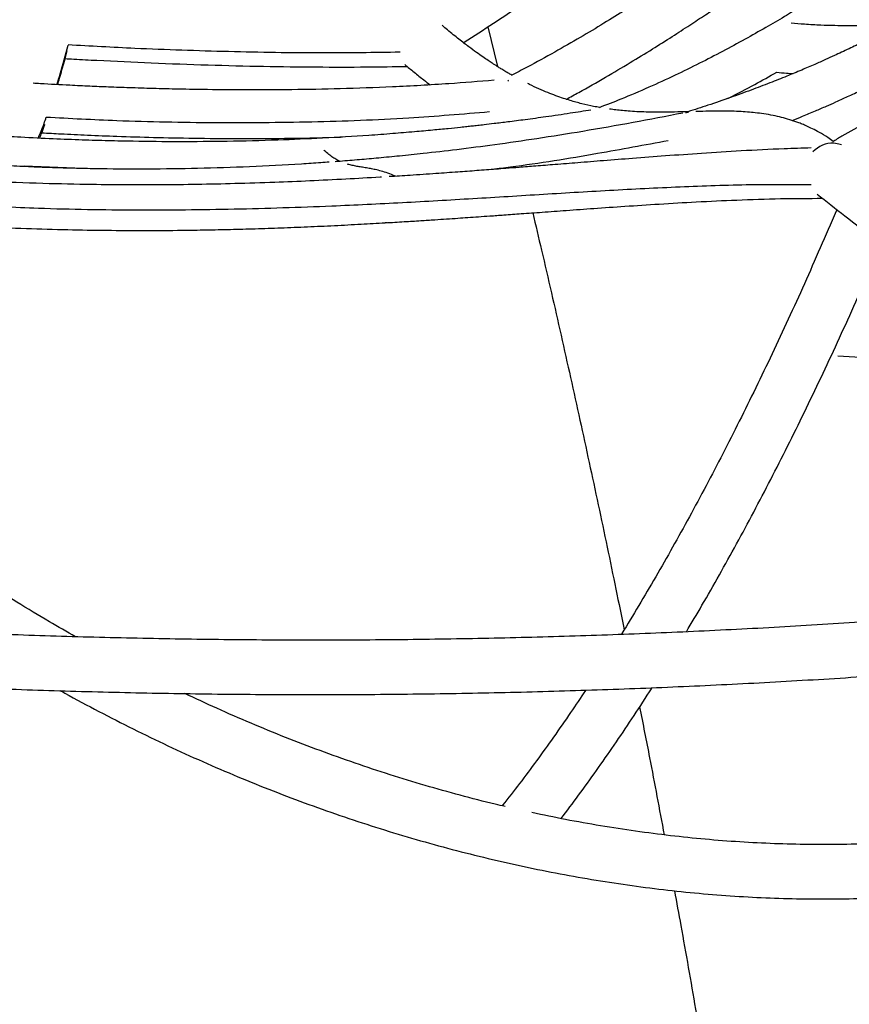
# Model space of a CAD drawing. Extents: x 0 to 2100, y 0 to 2970.
# Drawn here: x 1479 to 1508, y 849 to 883 of the extents above; entities that cross this region are included whole.
import ezdxf

# ---------------------------------------------------------------- set-up
doc = ezdxf.new("R2010")
doc.units = 0
doc.header["$LTSCALE"] = 100
doc.layers.get('0').update_dxf_attribs({"linetype": 'CONTINUOUS'})

msp = doc.modelspace()

# ---------------------------------------------------------------- linework, layer by layer
at = {"color": 7, "linetype": 'CONTINUOUS'}
for p, q in [((1495.377, 882.931), (1495.718, 881.56)), ((1502.294, 879.991), (1502.224, 879.968)), ((1479.315, 878.099), (1479.328, 878.121)), ((1481.079, 878.038), (1479.327, 878.115)), ((1507.507, 871.542), (1509.535, 871.426))]:
    msp.add_line(p, q, dxfattribs=at)
at = {"color": 7, "linetype": 'CONTINUOUS', "flags": 128}
msp.add_lwpolyline([(1507.629, 878.849), (1507.544, 878.88), (1507.365, 878.91)], dxfattribs=at)
at = {"color": 7, "linetype": 'CONTINUOUS'}
msp.add_arc((1507.345, 877.936), 0.974, 88.808, 136.2289, dxfattribs=at)
for points, knots in [([(1505.31, 887.062), (1505.263, 887.028), (1505.028, 886.852), (1504.621, 886.555), (1504.106, 886.183), (1503.696, 885.891), (1503.376, 885.666), (1503.109, 885.48), (1502.8, 885.266), (1502.42, 885.005), (1501.963, 884.696), (1501.428, 884.341), (1500.819, 883.943), (1500.135, 883.508), (1499.382, 883.043), (1498.561, 882.552), (1497.675, 882.045), (1496.875, 881.604), (1496.372, 881.348), (1496.187, 881.253)], [0, 0, 0, 0, 0.01511, 0.076451, 0.13239, 0.182928, 0.210179, 0.236716, 0.269931, 0.31113, 0.361282, 0.419713, 0.486426, 0.561422, 0.6447, 0.734552, 0.832393, 0.938232, 1, 1, 1, 1]), ([(1494.536, 882.389), (1494.545, 882.395), (1494.894, 882.612), (1495.558, 883.046), (1496.502, 883.672), (1497.371, 884.265), (1498.164, 884.817), (1498.881, 885.325), (1499.506, 885.774), (1500.046, 886.167), (1500.492, 886.494), (1500.765, 886.697), (1500.884, 886.785)], [0, 0, 0, 0, 0.004372, 0.165023, 0.313741, 0.450516, 0.575339, 0.688203, 0.789109, 0.871103, 0.943393, 1, 1, 1, 1]), ([(1510.805, 886.734), (1510.695, 886.653), (1510.356, 886.402), (1509.807, 886.007), (1509.175, 885.562), (1508.686, 885.226), (1508.326, 884.983), (1508.079, 884.818), (1507.819, 884.646), (1507.522, 884.451), (1507.158, 884.216), (1506.721, 883.94), (1506.21, 883.623), (1505.63, 883.273), (1504.984, 882.895), (1504.27, 882.492), (1503.507, 882.079), (1502.697, 881.662), (1501.845, 881.245), (1500.937, 880.829), (1500.061, 880.453), (1499.491, 880.234), (1499.241, 880.137)], [0, 0, 0, 0, 0.0279406, 0.0859437, 0.1395876, 0.1888714, 0.2105929, 0.2313451, 0.2519474, 0.2770741, 0.3074665, 0.345457, 0.389375, 0.4392223, 0.4950008, 0.5567123, 0.6243591, 0.6935798, 0.7680844, 0.8478794, 0.9329714, 1, 1, 1, 1]), ([(1498.095, 880.43), (1498.241, 880.509), (1498.695, 880.752), (1499.434, 881.175), (1500.285, 881.678), (1501.056, 882.15), (1501.746, 882.586), (1502.357, 882.982), (1502.893, 883.336), (1503.357, 883.647), (1503.746, 883.913), (1504.066, 884.133), (1504.341, 884.325), (1504.605, 884.51), (1504.985, 884.779), (1505.502, 885.15), (1505.968, 885.489), (1506.234, 885.688), (1506.277, 885.719)], [0, 0, 0, 0, 0.053722, 0.167168, 0.271164, 0.365707, 0.449354, 0.523872, 0.589257, 0.645508, 0.693398, 0.731818, 0.762625, 0.794546, 0.828694, 0.902251, 0.9844, 1, 1, 1, 1]), ([(1515.918, 883.479), (1515.584, 883.299), (1514.972, 882.97), (1514.097, 882.517), (1513.31, 882.112), (1512.571, 881.737), (1511.882, 881.387), (1511.315, 881.098), (1510.824, 880.848), (1510.363, 880.611), (1509.813, 880.326), (1509.172, 879.988), (1508.441, 879.593), (1507.814, 879.248), (1507.43, 879.022), (1507.321, 878.958)], [0, 0, 0, 0, 0.118183, 0.216532, 0.309286, 0.396009, 0.476703, 0.551367, 0.59451, 0.647643, 0.711014, 0.784629, 0.868498, 0.962647, 1, 1, 1, 1]), ([(1496.211, 881.266), (1496.17, 881.289), (1496.078, 881.341), (1495.942, 881.422), (1495.814, 881.5), (1495.712, 881.563), (1495.621, 881.622), (1495.516, 881.689), (1495.377, 881.781), (1495.197, 881.904), (1494.976, 882.059), (1494.7, 882.261), (1494.366, 882.518), (1494.057, 882.766), (1493.86, 882.934), (1493.797, 882.989)], [0, 0, 0, 0, 0.052839, 0.119939, 0.174822, 0.217491, 0.249736, 0.29096, 0.348861, 0.423436, 0.51468, 0.62259, 0.762695, 0.923536, 1, 1, 1, 1]), ([(1509.62, 883.043), (1509.596, 883.041), (1509.446, 883.029), (1509.184, 883.014), (1508.853, 882.996), (1508.57, 882.985), (1508.321, 882.978), (1508.071, 882.974), (1507.764, 882.972), (1507.373, 882.976), (1506.891, 882.991), (1506.388, 883.018), (1506.044, 883.051), (1505.889, 883.065)], [0, 0, 0, 0, 0.019302, 0.121628, 0.210839, 0.28694, 0.349932, 0.412616, 0.489679, 0.598986, 0.72829, 0.877589, 1, 1, 1, 1]), ([(1509.261, 882.856), (1509.153, 882.8), (1508.86, 882.648), (1508.404, 882.422), (1507.969, 882.213), (1507.637, 882.056), (1507.365, 881.931), (1507.054, 881.79), (1506.677, 881.623), (1506.231, 881.431), (1505.714, 881.217), (1505.13, 880.984), (1504.48, 880.736), (1503.763, 880.477), (1503.033, 880.226), (1502.543, 880.07), (1502.313, 879.997)], [0, 0, 0, 0, 0.045932, 0.125277, 0.19541, 0.232422, 0.268218, 0.312239, 0.365711, 0.430019, 0.504169, 0.588162, 0.682004, 0.785702, 0.899261, 1, 1, 1, 1]), ([(1480.457, 880.936), (1480.496, 881.059), (1480.624, 881.474), (1480.755, 881.963), (1480.846, 882.307)], [0, 0, 0, 0, 0.296972, 1, 1, 1, 1]), ([(1492.346, 882.058), (1491.447, 882.045), (1489.47, 882.015), (1486.406, 882.069), (1483.471, 882.165), (1481.617, 882.268), (1480.846, 882.311)], [0, 0, 0, 0, 0.235013, 0.517099, 0.799165, 1, 1, 1, 1]), ([(1480.486, 880.934), (1480.508, 881.008), (1480.584, 881.266), (1480.693, 881.655), (1480.779, 881.982), (1480.811, 882.101)], [0, 0, 0, 0, 0.204982, 0.710043, 1, 1, 1, 1]), ([(1480.741, 881.838), (1480.842, 881.832), (1481.211, 881.811), (1482.206, 881.758), (1483.756, 881.685), (1485.681, 881.615), (1487.588, 881.567), (1489.422, 881.544), (1491.078, 881.542), (1492.123, 881.56), (1492.587, 881.567)], [0, 0, 0, 0, 0.025674, 0.093159, 0.251889, 0.417663, 0.580129, 0.734728, 0.882207, 1, 1, 1, 1]), ([(1492.504, 881.637), (1492.613, 881.545), (1492.833, 881.359), (1493.127, 881.126), (1493.311, 880.986), (1493.385, 880.93)], [0, 0, 0, 0, 0.370789, 0.748789, 1, 1, 1, 1]), ([(1503.695, 880.456), (1503.712, 880.465), (1504.022, 880.618), (1504.586, 880.92), (1505.134, 881.223), (1505.387, 881.364)], [0, 0, 0, 0, 0.0293944, 0.5513904, 1, 1, 1, 1]), ([(1505.387, 881.364), (1505.501, 881.353), (1505.694, 881.334), (1505.884, 881.324), (1505.961, 881.321)], [0, 0, 0, 0, 0.593369, 1, 1, 1, 1]), ([(1505.92, 879.693), (1506.04, 879.741), (1506.309, 879.85), (1506.706, 880.018), (1507.089, 880.183), (1507.41, 880.325), (1507.671, 880.443), (1507.991, 880.59), (1508.403, 880.783), (1508.914, 881.031), (1509.327, 881.236), (1509.563, 881.358), (1509.631, 881.394)], [0, 0, 0, 0, 0.098284, 0.219609, 0.323593, 0.410235, 0.479533, 0.535087, 0.668822, 0.811034, 0.945176, 1, 1, 1, 1]), ([(1495.606, 881.087), (1495.083, 881.045), (1493.911, 880.949), (1492.13, 880.855), (1490.315, 880.788), (1488.641, 880.756), (1487.109, 880.748), (1485.805, 880.758), (1484.711, 880.777), (1483.81, 880.799), (1482.999, 880.824), (1482.273, 880.85), (1481.585, 880.879), (1480.799, 880.916), (1480.143, 880.95), (1479.72, 880.976), (1479.637, 880.981)], [0, 0, 0, 0, 0.099369, 0.222352, 0.336281, 0.441158, 0.536978, 0.623733, 0.685535, 0.741736, 0.79234, 0.837348, 0.877495, 0.920979, 0.984453, 1, 1, 1, 1]), ([(1496.093, 881.089), (1496.089, 881.084), (1496.085, 881.078), (1496.081, 881.061), (1496.081, 881.06)], [0, 0, 0, 0, 0.921626, 1, 1, 1, 1]), ([(1499.258, 880.144), (1499.188, 880.156), (1498.982, 880.191), (1498.64, 880.271), (1498.291, 880.367), (1497.992, 880.462), (1497.736, 880.552), (1497.454, 880.66), (1497.147, 880.791), (1496.915, 880.896), (1496.784, 880.962), (1496.766, 880.972)], [0, 0, 0, 0, 0.087934, 0.256526, 0.421792, 0.515187, 0.617599, 0.729025, 0.849459, 0.978898, 1, 1, 1, 1]), ([(1498.954, 880.055), (1498.715, 880.016), (1498.196, 879.934), (1497.436, 879.823), (1496.714, 879.725), (1496.117, 879.648), (1495.644, 879.59), (1495.296, 879.549), (1495.071, 879.523), (1494.932, 879.508), (1494.808, 879.494), (1494.645, 879.476), (1494.371, 879.447), (1493.978, 879.407), (1493.445, 879.355), (1492.804, 879.297), (1492.063, 879.235), (1491.003, 879.157), (1489.678, 879.078), (1488.043, 879.008), (1486.386, 878.966), (1484.715, 878.954), (1483.343, 878.966), (1482.228, 878.99), (1481.303, 879.017), (1480.293, 879.057), (1479.425, 879.098), (1478.893, 879.13), (1478.734, 879.14)], [0, 0, 0, 0, 0.036226, 0.078784, 0.115058, 0.145047, 0.168752, 0.186174, 0.197313, 0.202524, 0.207046, 0.215799, 0.226913, 0.248099, 0.274638, 0.30653, 0.343775, 0.38499, 0.464227, 0.540307, 0.62676, 0.70874, 0.786247, 0.82844, 0.872601, 0.921988, 0.976602, 1, 1, 1, 1]), ([(1479.81, 879.082), (1479.878, 879.241), (1479.97, 879.455), (1480.064, 879.732), (1480.088, 879.804)], [0, 0, 0, 0, 0.738826, 1, 1, 1, 1]), ([(1495.443, 879.989), (1494.511, 879.912), (1492.468, 879.742), (1489.287, 879.624), (1485.915, 879.598), (1482.847, 879.656), (1480.903, 879.758), (1480.088, 879.801)], [0, 0, 0, 0, 0.183743, 0.402993, 0.622236, 0.841429, 1, 1, 1, 1]), ([(1502.134, 879.951), (1501.561, 879.84), (1500.413, 879.616), (1498.726, 879.321), (1497.128, 879.066), (1495.671, 878.856), (1494.358, 878.687), (1493.259, 878.56), (1492.357, 878.465), (1491.622, 878.394), (1490.935, 878.333), (1490.433, 878.292), (1490.152, 878.271), (1490.094, 878.267)], [0, 0, 0, 0, 0.1449369, 0.29067, 0.4240409, 0.5450576, 0.6537219, 0.7500302, 0.8170327, 0.8764068, 0.9311415, 0.9858274, 1, 1, 1, 1]), ([(1502.296, 879.997), (1502.26, 879.996), (1502.073, 879.991), (1501.751, 879.984), (1501.34, 879.979), (1500.965, 879.983), (1500.626, 879.994), (1500.324, 880.011), (1500.057, 880.034), (1499.821, 880.058), (1499.671, 880.079), (1499.599, 880.089)], [0, 0, 0, 0, 0.039891, 0.203828, 0.354859, 0.492957, 0.618133, 0.730386, 0.829716, 0.918314, 1, 1, 1, 1]), ([(1502.232, 879.965), (1502.244, 879.969), (1502.276, 879.98), (1502.314, 879.98), (1502.338, 879.98)], [0, 0, 0, 0, 0.354033, 1, 1, 1, 1]), ([(1507.344, 878.972), (1507.282, 879.017), (1507.123, 879.132), (1506.883, 879.274), (1506.64, 879.403), (1506.443, 879.495), (1506.272, 879.567), (1506.073, 879.644), (1505.83, 879.725), (1505.548, 879.804), (1505.252, 879.871), (1504.949, 879.924), (1504.651, 879.962), (1504.363, 879.989), (1504.067, 880.007), (1503.746, 880.017), (1503.397, 880.02), (1503.02, 880.015), (1502.748, 880.009), (1502.602, 880.005), (1502.591, 880.005)], [0, 0, 0, 0, 0.034672, 0.088582, 0.133502, 0.169466, 0.197798, 0.225958, 0.280193, 0.337814, 0.396277, 0.465605, 0.528399, 0.586589, 0.651537, 0.725092, 0.805706, 0.894618, 0.991827, 1, 1, 1, 1]), ([(1479.864, 879.079), (1479.888, 879.141), (1479.944, 879.286), (1480.004, 879.444), (1480.039, 879.546), (1480.042, 879.555)], [0, 0, 0, 0, 0.404839, 0.944992, 1, 1, 1, 1]), ([(1479.937, 879.269), (1480.158, 879.257), (1480.686, 879.228), (1481.552, 879.187), (1482.62, 879.145), (1483.846, 879.107), (1485.237, 879.079), (1486.75, 879.065), (1488.384, 879.075), (1489.596, 879.094), (1490.262, 879.119), (1490.345, 879.123)], [0, 0, 0, 0, 0.063554, 0.151821, 0.249222, 0.370991, 0.504562, 0.64994, 0.807113, 0.976067, 1, 1, 1, 1]), ([(1501.632, 878.993), (1500.816, 878.841), (1499.004, 878.505), (1496.97, 878.174), (1495.745, 878.023), (1495.535, 877.997)], [0, 0, 0, 0, 0.404056, 0.8977, 1, 1, 1, 1]), ([(1490.265, 878.28), (1490.236, 878.293), (1490.167, 878.325), (1490.05, 878.393), (1489.91, 878.491), (1489.794, 878.581), (1489.723, 878.65), (1489.706, 878.666)], [0, 0, 0, 0, 0.160106, 0.391089, 0.642487, 0.91428, 1, 1, 1, 1]), ([(1506.578, 878.744), (1506.266, 878.735), (1505.457, 878.711), (1504.193, 878.643), (1502.822, 878.558), (1501.569, 878.469), (1500.438, 878.383), (1499.426, 878.304), (1498.532, 878.233), (1497.749, 878.17), (1497.073, 878.116), (1496.506, 878.072), (1496.046, 878.036), (1495.667, 878.007), (1495.332, 877.982), (1495.003, 877.957), (1494.672, 877.932), (1494.2, 877.898), (1493.539, 877.851), (1492.748, 877.798), (1492.207, 877.764), (1491.966, 877.75)], [0, 0, 0, 0, 0.063656, 0.165162, 0.258784, 0.344527, 0.422402, 0.491231, 0.552476, 0.606143, 0.652236, 0.691462, 0.722805, 0.746799, 0.769282, 0.791856, 0.814523, 0.837281, 0.888964, 0.950414, 1, 1, 1, 1]), ([(1489.891, 878.252), (1489.794, 878.245), (1489.473, 878.221), (1488.554, 878.161), (1487.132, 878.085), (1485.358, 878.028), (1483.648, 878.006), (1482.28, 878.013), (1481.239, 878.033), (1480.496, 878.053), (1479.742, 878.079), (1478.919, 878.115), (1478.279, 878.147), (1477.908, 878.171), (1477.854, 878.175)], [0, 0, 0, 0, 0.024529, 0.080572, 0.230691, 0.38059, 0.523639, 0.656784, 0.720764, 0.782177, 0.841325, 0.907896, 0.986534, 1, 1, 1, 1]), ([(1492.181, 877.763), (1492.094, 877.801), (1491.926, 877.875), (1491.694, 877.944), (1491.49, 877.993), (1491.303, 878.03), (1491.131, 878.059), (1490.962, 878.087), (1490.83, 878.11), (1490.726, 878.131), (1490.646, 878.149), (1490.581, 878.165), (1490.54, 878.177), (1490.523, 878.182)], [0, 0, 0, 0, 0.119241, 0.232554, 0.335946, 0.429331, 0.541974, 0.651616, 0.758374, 0.824829, 0.89015, 0.955243, 1, 1, 1, 1]), ([(1491.697, 877.733), (1491.681, 877.732), (1491.271, 877.706), (1490.444, 877.661), (1489.23, 877.6), (1487.95, 877.547), (1486.649, 877.506), (1485.335, 877.477), (1484.089, 877.463), (1482.88, 877.462), (1481.517, 877.474), (1479.926, 877.51), (1478.238, 877.571), (1477.119, 877.638), (1476.619, 877.667)], [0, 0, 0, 0, 0.003156, 0.082086, 0.165427, 0.245587, 0.337489, 0.424714, 0.507262, 0.585235, 0.665053, 0.778102, 0.900817, 1, 1, 1, 1]), ([(1506.583, 877.462), (1505.935, 877.468), (1504.467, 877.48), (1502.19, 877.4), (1499.747, 877.279), (1497.307, 877.132), (1494.867, 876.981), (1492.423, 876.84), (1489.669, 876.707), (1486.6, 876.606), (1483.213, 876.576), (1480.123, 876.621), (1478.162, 876.723), (1477.335, 876.765)], [0, 0, 0, 0, 0.066188, 0.149932, 0.233686, 0.317476, 0.401313, 0.485196, 0.569121, 0.684575, 0.80008, 0.915618, 1, 1, 1, 1]), ([(1506.786, 877.148), (1507.106, 876.895), (1508.14, 876.08), (1509.884, 874.728), (1512.019, 873.103), (1514.149, 871.514), (1516.277, 869.959), (1518.4, 868.439), (1520.52, 866.953), (1522.636, 865.505), (1524.126, 864.501), (1524.91, 863.988), (1524.991, 863.935)], [0, 0, 0, 0, 0.052414, 0.169181, 0.285947, 0.402713, 0.519478, 0.636243, 0.753006, 0.869767, 0.986527, 1, 1, 1, 1]), ([(1477.174, 876.059), (1477.413, 876.046), (1478.156, 876.003), (1479.377, 875.954), (1480.808, 875.913), (1482.163, 875.891), (1483.487, 875.884), (1484.633, 875.891), (1485.631, 875.906), (1486.473, 875.924), (1487.338, 875.948), (1488.227, 875.978), (1489.14, 876.014), (1490.066, 876.057), (1490.966, 876.104), (1491.773, 876.149), (1492.46, 876.19), (1493.032, 876.226), (1493.52, 876.258), (1493.948, 876.286), (1494.328, 876.312), (1494.696, 876.337), (1495.065, 876.363), (1495.482, 876.392), (1495.977, 876.428), (1496.58, 876.471), (1497.3, 876.524), (1498.137, 876.585), (1499.091, 876.654), (1500.164, 876.728), (1501.346, 876.805), (1502.638, 876.88), (1504.039, 876.946), (1505.496, 876.995), (1506.489, 876.998), (1506.974, 877)], [0, 0, 0, 0, 0.02383, 0.074095, 0.121697, 0.166638, 0.20949, 0.254004, 0.281334, 0.309479, 0.338439, 0.368214, 0.398803, 0.430207, 0.461488, 0.489493, 0.511586, 0.530845, 0.547269, 0.560876, 0.574179, 0.585686, 0.598121, 0.611541, 0.627944, 0.648323, 0.672678, 0.701005, 0.733303, 0.769568, 0.809797, 0.853161, 0.900338, 0.951317, 1, 1, 1, 1]), ([(1496.937, 876.498), (1497.039, 876.066), (1497.374, 874.653), (1497.92, 872.261), (1498.576, 869.323), (1499.208, 866.391), (1499.718, 863.972), (1500.009, 862.532), (1500.103, 862.065)], [0, 0, 0, 0, 0.089284, 0.292626, 0.495956, 0.699272, 0.902574, 1, 1, 1, 1]), ([(1507.467, 876.612), (1507.459, 876.592), (1507.271, 876.144), (1506.897, 875.285), (1506.346, 874.037), (1505.79, 872.813), (1505.229, 871.612), (1504.663, 870.434), (1504.093, 869.279), (1503.52, 868.15), (1502.943, 867.046), (1502.363, 865.967), (1501.781, 864.916), (1501.196, 863.89), (1500.609, 862.896), (1500.211, 862.233), (1500.009, 861.91), (1500.003, 861.901)], [0, 0, 0, 0, 0.003414, 0.080004, 0.156581, 0.233142, 0.309687, 0.386215, 0.462724, 0.539213, 0.61568, 0.692125, 0.768544, 0.844937, 0.9213, 0.997634, 1, 1, 1, 1]), ([(1491.822, 876.168), (1491.837, 876.164), (1491.856, 876.161), (1491.875, 876.166), (1491.879, 876.167)], [0, 0, 0, 0, 0.786872, 1, 1, 1, 1]), ([(1502.259, 861.991), (1502.439, 862.295), (1502.821, 862.939), (1503.401, 863.955), (1503.998, 865.032), (1504.591, 866.135), (1505.181, 867.263), (1505.766, 868.415), (1506.347, 869.592), (1506.923, 870.791), (1507.494, 872.013), (1508.06, 873.258), (1508.563, 874.392), (1508.875, 875.119), (1509.002, 875.417)], [0, 0, 0, 0, 0.0775283, 0.1639364, 0.2503117, 0.3366565, 0.4229729, 0.5092627, 0.595528, 0.6817704, 0.7679915, 0.8541929, 0.940376, 1, 1, 1, 1]), ([(1415.416, 869.215), (1415.842, 869.106), (1417.249, 868.745), (1419.642, 868.156), (1422.597, 867.457), (1425.559, 866.789), (1428.528, 866.151), (1431.503, 865.543), (1434.485, 864.966), (1437.472, 864.418), (1440.463, 863.901), (1443.46, 863.415), (1446.46, 862.959), (1449.465, 862.534), (1452.472, 862.139), (1455.483, 861.775), (1458.495, 861.442), (1461.51, 861.14), (1464.526, 860.869), (1467.543, 860.629), (1470.56, 860.419), (1473.578, 860.241), (1476.595, 860.094), (1479.612, 859.977), (1482.627, 859.892), (1485.641, 859.838), (1488.652, 859.815), (1491.661, 859.823), (1494.666, 859.863), (1497.668, 859.933), (1500.666, 860.034), (1503.66, 860.167), (1506.649, 860.33), (1509.632, 860.525), (1512.61, 860.75), (1515.582, 861.007), (1518.547, 861.294), (1521.504, 861.612), (1524.403, 861.956), (1526.428, 862.216), (1527.471, 862.357), (1527.586, 862.372)], [0, 0, 0, 0, 0.0116105, 0.038277, 0.0649436, 0.0916102, 0.1182768, 0.1449434, 0.17161, 0.1982766, 0.2249432, 0.2516098, 0.2782764, 0.304943, 0.3316097, 0.3582763, 0.3849429, 0.4116095, 0.4382762, 0.4649428, 0.4916094, 0.518276, 0.5449426, 0.5716092, 0.5982758, 0.6249424, 0.651609, 0.6782756, 0.7049422, 0.7316087, 0.7582753, 0.7849418, 0.8116083, 0.8382748, 0.8649413, 0.8916077, 0.9182741, 0.9449405, 0.9716069, 0.9968696, 1, 1, 1, 1]), ([(1526.936, 864.185), (1526.615, 864.142), (1525.318, 863.969), (1523.041, 863.686), (1520.101, 863.351), (1517.153, 863.046), (1514.198, 862.773), (1511.237, 862.53), (1508.27, 862.318), (1505.297, 862.138), (1502.319, 861.988), (1499.336, 861.869), (1496.349, 861.781), (1493.358, 861.724), (1490.364, 861.698), (1487.367, 861.704), (1484.367, 861.74), (1481.366, 861.807), (1478.363, 861.905), (1475.358, 862.036), (1473.125, 862.15), (1471.893, 862.229), (1471.663, 862.244)], [0, 0, 0, 0, 0.017745, 0.071627, 0.125509, 0.179392, 0.233274, 0.287156, 0.341038, 0.39492, 0.448802, 0.502684, 0.556565, 0.610447, 0.664329, 0.718211, 0.772092, 0.825974, 0.879855, 0.933737, 0.987618, 1, 1, 1, 1]), ([(1481.105, 861.821), (1480.802, 861.993), (1480.119, 862.381), (1479.09, 863.005), (1478.353, 863.469), (1477.991, 863.704), (1477.977, 863.713)], [0, 0, 0, 0, 0.28649, 0.645964, 0.986521, 1, 1, 1, 1]), ([(1497.92, 855.526), (1498.123, 855.793), (1498.531, 856.332), (1499.144, 857.182), (1499.758, 858.063), (1500.371, 858.976), (1500.808, 859.642), (1501.039, 860.011), (1501.068, 860.057)], [0, 0, 0, 0, 0.19228, 0.387467, 0.582542, 0.777509, 0.972375, 1, 1, 1, 1]), ([(1480.582, 859.955), (1480.633, 859.927), (1481.072, 859.677), (1481.911, 859.233), (1483.099, 858.624), (1484.299, 858.046), (1485.507, 857.495), (1486.723, 856.972), (1487.947, 856.479), (1489.177, 856.014), (1490.412, 855.579), (1491.652, 855.175), (1492.896, 854.8), (1494.142, 854.456), (1495.389, 854.142), (1496.638, 853.86), (1497.886, 853.609), (1499.132, 853.389), (1500.377, 853.201), (1501.618, 853.045), (1502.855, 852.921), (1504.088, 852.829), (1505.314, 852.768), (1506.533, 852.741), (1507.745, 852.745), (1508.948, 852.781), (1510.14, 852.85), (1511.323, 852.95), (1512.493, 853.084), (1513.497, 853.223), (1514.106, 853.331), (1514.333, 853.371)], [0, 0, 0, 0, 0.004687, 0.040758, 0.07683, 0.112901, 0.148974, 0.185047, 0.22112, 0.257194, 0.293268, 0.329342, 0.365417, 0.401492, 0.437566, 0.473641, 0.509715, 0.545789, 0.581861, 0.617933, 0.654003, 0.690071, 0.726136, 0.762199, 0.798259, 0.834315, 0.870366, 0.906413, 0.942454, 0.978489, 1, 1, 1, 1]), ([(1495.978, 855.945), (1495.866, 855.971), (1495.347, 856.089), (1494.423, 856.33), (1493.207, 856.669), (1491.994, 857.041), (1490.784, 857.442), (1489.578, 857.873), (1488.377, 858.332), (1487.182, 858.822), (1486.017, 859.327), (1485.255, 859.684), (1484.885, 859.857)], [0, 0, 0, 0, 0.030151, 0.13861, 0.247068, 0.355524, 0.46398, 0.572436, 0.680891, 0.789347, 0.897803, 1, 1, 1, 1]), ([(1498.772, 859.975), (1498.598, 859.715), (1498.228, 859.159), (1497.66, 858.345), (1497.07, 857.524), (1496.481, 856.738), (1496.084, 856.223), (1495.883, 855.974), (1495.878, 855.968)], [0, 0, 0, 0, 0.179904, 0.383882, 0.587747, 0.791494, 0.995115, 1, 1, 1, 1]), ([(1500.639, 859.392), (1500.755, 858.804), (1501.047, 857.325), (1501.324, 855.851), (1501.49, 854.963)], [0, 0, 0, 0, 0.39715, 1, 1, 1, 1]), ([(1514.908, 855.39), (1514.776, 855.364), (1514.278, 855.265), (1513.404, 855.115), (1512.282, 854.954), (1511.146, 854.825), (1509.999, 854.727), (1508.84, 854.661), (1507.672, 854.626), (1506.494, 854.623), (1505.309, 854.652), (1504.116, 854.713), (1502.916, 854.805), (1501.711, 854.929), (1500.502, 855.084), (1499.289, 855.272), (1498.092, 855.484), (1497.299, 855.651), (1496.912, 855.732)], [0, 0, 0, 0, 0.023634, 0.088986, 0.154329, 0.219657, 0.284972, 0.350276, 0.415569, 0.480853, 0.546128, 0.611397, 0.67666, 0.741917, 0.80717, 0.872419, 0.937666, 1, 1, 1, 1]), ([(1501.846, 853.027), (1501.92, 852.626), (1502.172, 851.257), (1502.579, 848.929), (1503.069, 846.045), (1503.537, 843.169), (1503.982, 840.302), (1504.307, 838.144), (1504.477, 836.944), (1504.512, 836.694)], [0, 0, 0, 0, 0.073155, 0.249259, 0.425348, 0.601422, 0.77748, 0.953523, 1, 1, 1, 1])]:
    msp.add_open_spline(points, degree=3, knots=knots, dxfattribs=at)

doc.saveas('drawing.dxf')
